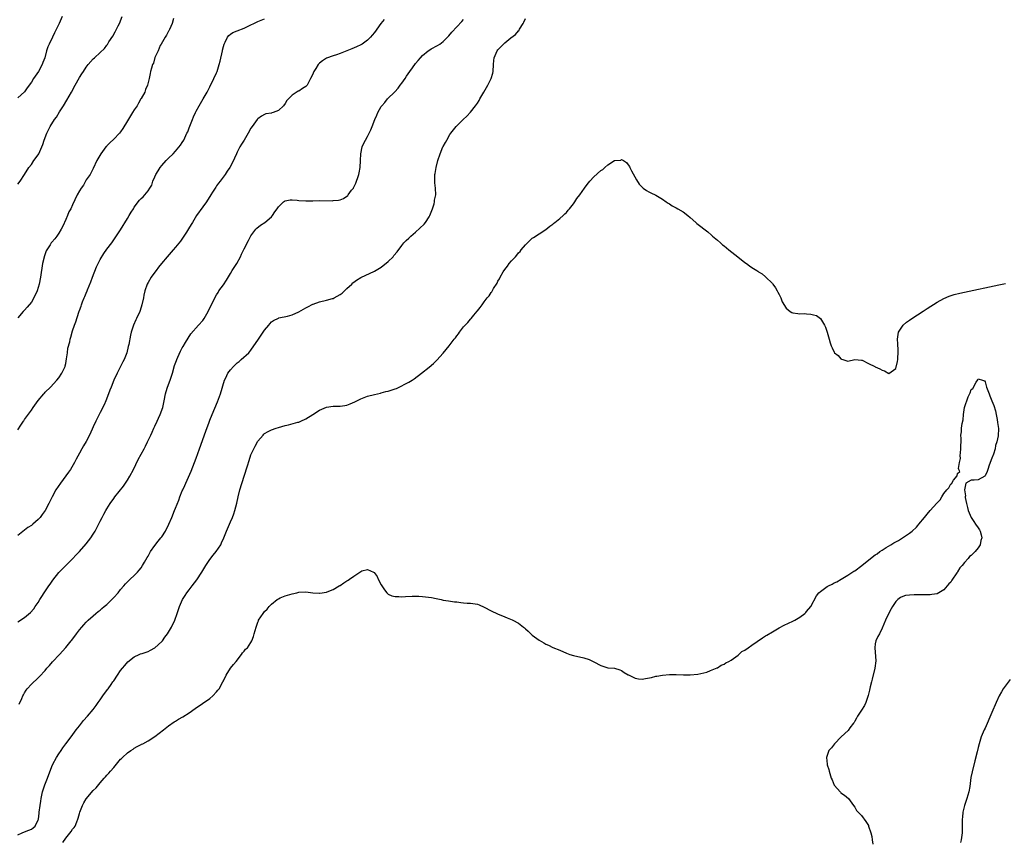
# Model space of a CAD drawing. Units: inches. Extents: x 2604000 to 2607000, y 1536000 to 1539000.
# Drawn here: x 2605410 to 2605697, y 1537479 to 1537718 of the extents above; entities that cross this region are included whole.
import ezdxf

# ---------------------------------------------------------------- set-up
doc = ezdxf.new("R2010")
doc.units = ezdxf.units.IN
doc.header["$MEASUREMENT"] = 0
doc.layers.add('LD26041536_10ft', color=254, linetype='Continuous')

msp = doc.modelspace()

# ---------------------------------------------------------------- linework, layer by layer
at = {"layer": 'LD26041536_10ft'}
for points, elevation in [([(2605421.94, 1537719), (2605421.13, 1537717), (2605420.17, 1537715), (2605419.73, 1537714.27), (2605419.16, 1537713), (2605418.15, 1537711), (2605417.81, 1537710.19), (2605417.43, 1537709), (2605416.93, 1537707), (2605416.38, 1537705.62), (2605416.18, 1537705), (2605415.04, 1537703), (2605413.63, 1537701), (2605413, 1537699.93), (2605411.76, 1537698.24), (2605411, 1537697.07), (2605409, 1537695.31)], 7560), ([(2605409, 1537670.17), (2605409.73, 1537671), (2605411, 1537672.95), (2605412.3, 1537675), (2605413, 1537675.91), (2605413.75, 1537677), (2605415, 1537678.69), (2605415.16, 1537679), (2605416.04, 1537681), (2605416.31, 1537681.69), (2605416.74, 1537683), (2605417.49, 1537685), (2605418.01, 1537685.99), (2605418.52, 1537687), (2605419.77, 1537689), (2605420.28, 1537689.72), (2605421.2, 1537691.2), (2605422.35, 1537693), (2605423.37, 1537694.63), (2605424.7, 1537697), (2605425.75, 1537699), (2605427, 1537701.21), (2605427.71, 1537702.29), (2605428.15, 1537703), (2605429, 1537704.26), (2605429.55, 1537705), (2605431, 1537706.66), (2605431.35, 1537707), (2605433, 1537708.5), (2605434.28, 1537709.72), (2605435, 1537710.68), (2605435.15, 1537710.85), (2605435.62, 1537711.62), (2605436.72, 1537713.28), (2605437.45, 1537714.55), (2605438.3, 1537716.3), (2605438.67, 1537717), (2605439.44, 1537719)], 7550), ([(2605454.44, 1537718.44), (2605454.05, 1537717), (2605453.27, 1537715.27), (2605453.16, 1537715), (2605453.11, 1537714.89), (2605453, 1537714.72), (2605452.43, 1537713.57), (2605451.96, 1537713), (2605450.79, 1537711), (2605450.58, 1537710.58), (2605449.91, 1537709), (2605449.03, 1537707.03), (2605448.55, 1537705.45), (2605448.31, 1537705), (2605447.97, 1537703.97), (2605447.74, 1537703), (2605447.63, 1537702.37), (2605447.34, 1537701), (2605446.88, 1537699), (2605446.3, 1537697.7), (2605446.05, 1537697), (2605445, 1537695.16), (2605444.93, 1537695), (2605444.22, 1537693.78), (2605443.81, 1537693), (2605443, 1537691.78), (2605442.51, 1537691), (2605441.89, 1537690.11), (2605441, 1537688.65), (2605439.64, 1537686.36), (2605439, 1537685.43), (2605438.65, 1537685), (2605437, 1537683.24), (2605435.82, 1537682.18), (2605435, 1537681.29), (2605434.85, 1537681.15), (2605434.72, 1537681), (2605433.21, 1537679), (2605432.11, 1537677), (2605431, 1537674.76), (2605430.46, 1537673.54), (2605430.11, 1537673), (2605429, 1537671.37), (2605428.15, 1537669.85), (2605427.52, 1537669), (2605427, 1537668.21), (2605426.32, 1537667), (2605425, 1537664.16), (2605424.51, 1537663), (2605423.96, 1537662.04), (2605423.54, 1537661), (2605423, 1537659.83), (2605422.14, 1537657.86), (2605421.67, 1537657), (2605421, 1537655.85), (2605420.39, 1537655), (2605419.81, 1537654.19), (2605419, 1537653.28), (2605418.78, 1537653), (2605418.44, 1537652.44), (2605417.52, 1537651), (2605417.34, 1537650.66), (2605416.78, 1537649.22), (2605416.27, 1537647), (2605415.66, 1537643), (2605415.27, 1537641), (2605415, 1537640.01), (2605414.67, 1537639), (2605413.73, 1537637), (2605413, 1537635.75), (2605411.76, 1537634.24), (2605411, 1537633.38), (2605410.58, 1537633), (2605409, 1537631.19)], 7540), ([(2605409, 1537598.55), (2605409.9, 1537599.9), (2605410.65, 1537601), (2605410.81, 1537601.19), (2605411, 1537601.5), (2605413, 1537604.27), (2605413.55, 1537605), (2605415, 1537607.05), (2605416.62, 1537609), (2605416.8, 1537609.2), (2605417, 1537609.46), (2605418.53, 1537611), (2605420.41, 1537613), (2605421, 1537613.69), (2605421.85, 1537615), (2605422.8, 1537617), (2605422.85, 1537617.15), (2605423, 1537617.81), (2605423.26, 1537619.26), (2605423.48, 1537621), (2605423.67, 1537622.33), (2605424.18, 1537624.18), (2605424.34, 1537625), (2605424.46, 1537625.54), (2605425, 1537627.38), (2605425.55, 1537629), (2605425.96, 1537630.04), (2605426.82, 1537632.82), (2605426.93, 1537633.07), (2605427, 1537633.31), (2605427.47, 1537634.53), (2605427.58, 1537635), (2605427.88, 1537635.88), (2605428.35, 1537637), (2605428.6, 1537637.4), (2605429, 1537638.39), (2605429.24, 1537639), (2605429.35, 1537639.35), (2605430.33, 1537641.67), (2605430.77, 1537643), (2605431.95, 1537646.04), (2605432.44, 1537647), (2605433, 1537648.18), (2605434.08, 1537649.92), (2605435, 1537651.16), (2605436.42, 1537653), (2605436.68, 1537653.32), (2605439, 1537656.84), (2605441, 1537660.11), (2605441.53, 1537661), (2605442.05, 1537661.95), (2605442.73, 1537663), (2605443, 1537663.44), (2605444.55, 1537665.45), (2605445, 1537665.98), (2605445.54, 1537666.46), (2605446.02, 1537667), (2605447, 1537668.22), (2605447.52, 1537669), (2605448.1, 1537669.9), (2605448.44, 1537671), (2605449, 1537672.32), (2605449.32, 1537673), (2605449.99, 1537674.01), (2605450.56, 1537675), (2605451, 1537675.62), (2605452.3, 1537677), (2605453, 1537677.74), (2605454.29, 1537679), (2605455, 1537679.72), (2605456.46, 1537681.54), (2605457, 1537682.31), (2605457.39, 1537683), (2605458.36, 1537685), (2605458.56, 1537685.44), (2605459, 1537686.56), (2605459.92, 1537689), (2605460.23, 1537689.77), (2605460.8, 1537691), (2605461, 1537691.39), (2605461.89, 1537693), (2605463.12, 1537695), (2605464.25, 1537697), (2605464.49, 1537697.51), (2605465, 1537698.48), (2605465.16, 1537698.84), (2605465.51, 1537699.51), (2605466.23, 1537701), (2605467, 1537702.64), (2605467.15, 1537703), (2605467.77, 1537705), (2605468.01, 1537705.99), (2605468.7, 1537709), (2605468.75, 1537709.25), (2605469, 1537710.26), (2605469.23, 1537711), (2605469.51, 1537711.51), (2605470.18, 1537713), (2605470.51, 1537713.49), (2605471, 1537713.87), (2605471.68, 1537714.32), (2605473, 1537714.9), (2605475, 1537715.61), (2605476.23, 1537716.23), (2605477, 1537716.56), (2605477.82, 1537717), (2605479, 1537717.59), (2605480, 1537718), (2605481, 1537718.36)], 7530), ([(2605515.8, 1537718.2), (2605514.9, 1537717), (2605513, 1537714.4), (2605512.38, 1537713.62), (2605511.84, 1537713), (2605511, 1537712.16), (2605509.39, 1537711), (2605509, 1537710.77), (2605507.8, 1537710.2), (2605506.4, 1537709.6), (2605503, 1537708.23), (2605501.9, 1537707.9), (2605501, 1537707.61), (2605499.07, 1537706.93), (2605499, 1537706.89), (2605497.87, 1537706.13), (2605497, 1537705.4), (2605496.79, 1537705.21), (2605496.61, 1537705), (2605495.9, 1537703.91), (2605495.29, 1537703), (2605495.2, 1537702.8), (2605495, 1537702.24), (2605494.41, 1537701), (2605493.37, 1537699), (2605493, 1537698.59), (2605491.99, 1537698.01), (2605491, 1537697.3), (2605490.78, 1537697.22), (2605489, 1537696.11), (2605487.98, 1537695), (2605487.48, 1537694.52), (2605487, 1537693.65), (2605486.51, 1537693), (2605485, 1537691.67), (2605483.47, 1537691), (2605483.1, 1537690.9), (2605483, 1537690.86), (2605481.39, 1537690.61), (2605481, 1537690.46), (2605480.06, 1537689.94), (2605479, 1537689.16), (2605478.86, 1537689), (2605477.33, 1537687), (2605477, 1537686.45), (2605476.2, 1537685), (2605474.98, 1537683), (2605474.21, 1537681.79), (2605473.78, 1537681), (2605473, 1537679.43), (2605472.83, 1537679), (2605472.25, 1537677.75), (2605471.95, 1537677), (2605470.83, 1537675), (2605470.08, 1537673.92), (2605469.48, 1537673), (2605468.01, 1537671), (2605467.56, 1537670.44), (2605467, 1537669.64), (2605466.72, 1537669.28), (2605466.56, 1537669), (2605465.81, 1537667.81), (2605465.27, 1537667), (2605464.03, 1537665), (2605463, 1537663.52), (2605461.14, 1537661), (2605459.92, 1537659), (2605459.59, 1537658.41), (2605458.83, 1537657.17), (2605458.19, 1537656.19), (2605457.45, 1537655), (2605457.29, 1537654.71), (2605456.47, 1537653.53), (2605455, 1537651.73), (2605454.37, 1537651), (2605453.7, 1537650.3), (2605452.55, 1537649), (2605450.9, 1537647), (2605450.1, 1537645.9), (2605449.36, 1537645), (2605449, 1537644.52), (2605447.9, 1537643), (2605447, 1537641.5), (2605446.73, 1537641), (2605446.07, 1537639), (2605445.82, 1537637.82), (2605445.68, 1537637), (2605445.24, 1537635), (2605444.69, 1537633.31), (2605444.57, 1537633), (2605443.67, 1537631), (2605443.43, 1537630.57), (2605442.79, 1537629), (2605442.12, 1537627), (2605441.87, 1537626.13), (2605441.41, 1537623.41), (2605441.23, 1537622.77), (2605440.81, 1537621), (2605440.02, 1537619), (2605439.68, 1537618.32), (2605437.96, 1537615), (2605437, 1537613), (2605436.21, 1537611), (2605435.9, 1537610.1), (2605435.48, 1537609), (2605434.69, 1537607), (2605434.18, 1537605.82), (2605433, 1537603.53), (2605432.18, 1537601.82), (2605431.74, 1537601), (2605431, 1537599.36), (2605430.67, 1537598.67), (2605429.94, 1537597), (2605429, 1537595.11), (2605428.19, 1537593.81), (2605427.75, 1537593), (2605427, 1537591.69), (2605426.06, 1537589.94), (2605425.6, 1537589), (2605424.4, 1537587), (2605423.82, 1537586.18), (2605421.48, 1537583), (2605420.12, 1537581), (2605419.02, 1537578.98), (2605418.34, 1537577.66), (2605418.05, 1537577), (2605416.98, 1537575), (2605416.17, 1537573.83), (2605415.56, 1537573), (2605415, 1537572.36), (2605413.45, 1537571), (2605413, 1537570.63), (2605411.99, 1537570.01), (2605409, 1537567.72)], 7520), ([(2605409, 1537542.57), (2605411, 1537543.84), (2605412.73, 1537545.27), (2605413.68, 1537546.32), (2605414.14, 1537547), (2605415, 1537548.22), (2605415.46, 1537549), (2605416.07, 1537549.93), (2605416.74, 1537551), (2605418.1, 1537553), (2605418.45, 1537553.55), (2605419.29, 1537554.71), (2605421, 1537556.88), (2605423, 1537558.94), (2605425.09, 1537561), (2605425.99, 1537562.01), (2605427, 1537563.05), (2605429, 1537565.3), (2605430.33, 1537567), (2605431, 1537568.06), (2605431.57, 1537569), (2605432.07, 1537569.93), (2605433, 1537571.86), (2605433.59, 1537573), (2605434.11, 1537573.89), (2605434.68, 1537575), (2605435, 1537575.53), (2605435.95, 1537577), (2605437, 1537578.51), (2605437.37, 1537579), (2605439.86, 1537582.14), (2605441, 1537583.87), (2605441.71, 1537585), (2605442.81, 1537587), (2605444.17, 1537589.83), (2605445.83, 1537593), (2605446.22, 1537593.78), (2605446.86, 1537595), (2605447.78, 1537597), (2605448.17, 1537597.83), (2605448.69, 1537599), (2605449, 1537599.59), (2605449.63, 1537601), (2605450.07, 1537601.93), (2605450.54, 1537603), (2605451.28, 1537605), (2605451.75, 1537607), (2605452.12, 1537609), (2605452.31, 1537609.69), (2605452.7, 1537611), (2605453.45, 1537613), (2605454.11, 1537615), (2605454.75, 1537617.25), (2605455.26, 1537618.74), (2605455.37, 1537619), (2605455.69, 1537619.69), (2605456.5, 1537621.5), (2605457, 1537622.38), (2605457.21, 1537622.79), (2605457.94, 1537623.94), (2605458.72, 1537625.28), (2605459.51, 1537626.49), (2605461.75, 1537629), (2605463, 1537630.44), (2605463.4, 1537631), (2605464.54, 1537633), (2605465.32, 1537634.68), (2605465.97, 1537635.97), (2605466.47, 1537637), (2605467, 1537637.84), (2605467.44, 1537638.56), (2605467.68, 1537639), (2605469, 1537640.81), (2605469.87, 1537642.13), (2605471, 1537644.08), (2605471.56, 1537645), (2605472.12, 1537645.88), (2605472.86, 1537647), (2605473.93, 1537649), (2605474.24, 1537649.76), (2605475, 1537651.3), (2605476.25, 1537653.75), (2605477, 1537655.05), (2605478.44, 1537657), (2605478.71, 1537657.29), (2605479.8, 1537658.2), (2605481.07, 1537659), (2605483, 1537660.67), (2605483.29, 1537661), (2605483.94, 1537662.06), (2605484.63, 1537663), (2605485, 1537663.53), (2605486.53, 1537665), (2605486.8, 1537665.2), (2605487, 1537665.29), (2605488.41, 1537665.59), (2605489, 1537665.61), (2605490.51, 1537665.49), (2605491, 1537665.43), (2605493, 1537665.28), (2605495, 1537665.31), (2605497, 1537665.37), (2605500.68, 1537665.32), (2605501, 1537665.34), (2605502.53, 1537665.47), (2605503, 1537665.62), (2605504.03, 1537665.97), (2605505.2, 1537666.8), (2605505.39, 1537667), (2605506.36, 1537668.36), (2605506.85, 1537669), (2605506.9, 1537669.1), (2605507, 1537669.32), (2605507.56, 1537670.44), (2605507.76, 1537671), (2605508.13, 1537672.13), (2605508.46, 1537673), (2605508.57, 1537673.43), (2605508.88, 1537675), (2605508.98, 1537677), (2605509.02, 1537679), (2605509.43, 1537681), (2605509.89, 1537682.11), (2605510.38, 1537683), (2605511, 1537684.06), (2605511.98, 1537686.02), (2605512.36, 1537687), (2605513.16, 1537689), (2605513.72, 1537690.28), (2605514.02, 1537691), (2605515, 1537692.82), (2605515.12, 1537693), (2605516, 1537694), (2605516.81, 1537695), (2605518.9, 1537697.1), (2605519.87, 1537698.13), (2605520.51, 1537699), (2605521, 1537699.64), (2605521.92, 1537701), (2605522.37, 1537701.63), (2605523.28, 1537703), (2605524.07, 1537704.07), (2605525, 1537705.29), (2605525.79, 1537706.21), (2605526.42, 1537707), (2605527, 1537707.65), (2605528.63, 1537709), (2605528.85, 1537709.15), (2605529.57, 1537709.57), (2605531.42, 1537710.58), (2605532.04, 1537711), (2605533, 1537711.73), (2605534.65, 1537713.35), (2605535.58, 1537714.42), (2605538.45, 1537717.55), (2605539, 1537718.19)], 7510), ([(2605409.46, 1537518.54), (2605410.22, 1537520.22), (2605410.53, 1537521), (2605410.7, 1537521.3), (2605411, 1537521.79), (2605411.43, 1537522.57), (2605411.79, 1537523), (2605413, 1537524.33), (2605415, 1537526.18), (2605415.41, 1537526.59), (2605417, 1537528.34), (2605417.51, 1537529), (2605418.24, 1537529.76), (2605419.16, 1537530.84), (2605421.18, 1537533), (2605423, 1537535.07), (2605424.59, 1537537), (2605424.79, 1537537.21), (2605425, 1537537.52), (2605425.69, 1537538.31), (2605426.13, 1537539), (2605427, 1537540.16), (2605427.68, 1537541), (2605428.33, 1537541.67), (2605429, 1537542.43), (2605429.58, 1537543), (2605431, 1537544.31), (2605431.83, 1537545), (2605432.44, 1537545.56), (2605433, 1537545.95), (2605433.53, 1537546.47), (2605434.24, 1537547), (2605435, 1537547.6), (2605437, 1537549.59), (2605438.26, 1537551), (2605439, 1537551.93), (2605439.96, 1537553), (2605440.42, 1537553.58), (2605441, 1537554.23), (2605441.39, 1537554.61), (2605441.84, 1537555), (2605443, 1537556.06), (2605443.91, 1537557), (2605444.44, 1537557.56), (2605445, 1537558.31), (2605445.43, 1537559), (2605445.96, 1537559.96), (2605446.73, 1537561.27), (2605447, 1537561.71), (2605447.75, 1537563), (2605449, 1537564.75), (2605449.96, 1537566.04), (2605450.78, 1537567), (2605451, 1537567.31), (2605452.06, 1537569), (2605453.04, 1537571), (2605453.9, 1537573), (2605454.74, 1537575), (2605455, 1537575.69), (2605455.95, 1537578.05), (2605456.31, 1537579), (2605457, 1537580.73), (2605457.12, 1537581), (2605457.74, 1537582.26), (2605458.03, 1537583), (2605459.55, 1537586.45), (2605461, 1537590.24), (2605462.02, 1537593), (2605463.86, 1537598.14), (2605464.79, 1537600.79), (2605465, 1537601.36), (2605465.66, 1537603), (2605467.28, 1537606.72), (2605468.15, 1537609), (2605469.32, 1537613), (2605469.65, 1537613.65), (2605470.28, 1537615), (2605471, 1537615.97), (2605471.94, 1537617), (2605473, 1537618.03), (2605473.54, 1537618.46), (2605474.16, 1537619), (2605476.38, 1537621), (2605476.69, 1537621.31), (2605477, 1537621.71), (2605477.88, 1537623), (2605479, 1537624.71), (2605479.16, 1537625), (2605481, 1537627.6), (2605482.19, 1537629), (2605482.54, 1537629.46), (2605483, 1537629.99), (2605483.59, 1537630.41), (2605485, 1537631.12), (2605485.14, 1537631.14), (2605487.68, 1537631.68), (2605489, 1537632.04), (2605491, 1537632.94), (2605492.28, 1537633.72), (2605493, 1537634.07), (2605493.59, 1537634.41), (2605495, 1537635.11), (2605495.15, 1537635.15), (2605497, 1537635.86), (2605499, 1537636.3), (2605500.82, 1537636.82), (2605501, 1537636.85), (2605501.3, 1537637), (2605503, 1537637.97), (2605503.62, 1537638.38), (2605504.31, 1537639), (2605505, 1537639.73), (2605506.39, 1537641), (2605506.67, 1537641.33), (2605507, 1537641.6), (2605507.8, 1537642.2), (2605509.07, 1537642.93), (2605513, 1537644.8), (2605515, 1537645.97), (2605517, 1537647.56), (2605518.42, 1537649), (2605518.69, 1537649.31), (2605519.58, 1537650.42), (2605521, 1537652.3), (2605521.59, 1537653), (2605522.28, 1537653.72), (2605523, 1537654.36), (2605523.65, 1537655), (2605525, 1537656.17), (2605527.48, 1537658.52), (2605527.88, 1537659), (2605529, 1537660.66), (2605529.19, 1537661), (2605529.93, 1537663), (2605530.39, 1537664.39), (2605530.52, 1537665), (2605530.53, 1537665.47), (2605530.91, 1537667), (2605530.78, 1537669), (2605530.57, 1537670.57), (2605530.6, 1537672.6), (2605530.65, 1537673), (2605530.72, 1537673.28), (2605530.97, 1537675), (2605531.5, 1537677), (2605532.16, 1537679), (2605532.96, 1537681.04), (2605533, 1537681.13), (2605533.7, 1537682.3), (2605534.07, 1537683), (2605535, 1537684.66), (2605535.26, 1537685), (2605536.06, 1537685.94), (2605536.87, 1537687), (2605538.85, 1537689), (2605539.98, 1537690.02), (2605541, 1537691.14), (2605542.49, 1537693), (2605543, 1537693.72), (2605543.5, 1537694.5), (2605543.74, 1537695), (2605544.88, 1537697), (2605545.71, 1537698.29), (2605546.04, 1537699), (2605547.04, 1537701), (2605547.48, 1537702.52), (2605547.58, 1537703), (2605547.7, 1537705), (2605547.83, 1537706.17), (2605547.94, 1537707), (2605548.79, 1537709), (2605549, 1537709.31), (2605550.62, 1537711), (2605551, 1537711.37), (2605552.79, 1537712.79), (2605554.17, 1537713.83), (2605555, 1537714.81), (2605555.1, 1537714.9), (2605555.32, 1537715.32), (2605556.37, 1537717), (2605556.59, 1537717.41), (2605557, 1537718.43)], 7500), ([(2605409, 1537480.44), (2605410.33, 1537481), (2605411, 1537481.33), (2605412.25, 1537481.75), (2605413, 1537482.1), (2605413.5, 1537482.5), (2605414.09, 1537483), (2605415, 1537484.84), (2605415.05, 1537485), (2605415.26, 1537486.74), (2605415.31, 1537487), (2605415.52, 1537489), (2605415.73, 1537490.27), (2605415.82, 1537491), (2605416.04, 1537492.04), (2605416.26, 1537493), (2605416.43, 1537493.57), (2605416.91, 1537495), (2605417.66, 1537497), (2605419, 1537500.34), (2605419.29, 1537501), (2605420.35, 1537503), (2605421, 1537504.05), (2605421.64, 1537505), (2605422.2, 1537505.8), (2605423.02, 1537507), (2605424.56, 1537509), (2605425.59, 1537510.41), (2605426.08, 1537511), (2605427, 1537512.23), (2605427.62, 1537513), (2605428.2, 1537513.8), (2605429.32, 1537515), (2605431.05, 1537517), (2605431.84, 1537518.16), (2605432.47, 1537519), (2605433, 1537519.75), (2605433.87, 1537521), (2605434.32, 1537521.68), (2605435, 1537522.54), (2605435.19, 1537522.81), (2605435.36, 1537523), (2605436.27, 1537524.27), (2605436.78, 1537525), (2605437, 1537525.35), (2605438.09, 1537527), (2605439, 1537528.3), (2605439.52, 1537529), (2605440.23, 1537529.77), (2605441.14, 1537530.86), (2605443, 1537532.35), (2605444.4, 1537533), (2605444.82, 1537533.18), (2605445.32, 1537533.32), (2605447, 1537533.92), (2605447.69, 1537534.31), (2605449, 1537534.99), (2605451, 1537536.82), (2605451.17, 1537537), (2605451.93, 1537538.07), (2605452.68, 1537539), (2605453.88, 1537541), (2605454.82, 1537543), (2605455.5, 1537545), (2605455.91, 1537546.09), (2605456.15, 1537547), (2605457.05, 1537549), (2605457.83, 1537550.17), (2605458.34, 1537551), (2605459, 1537551.89), (2605459.88, 1537553), (2605461.24, 1537554.76), (2605462.65, 1537557), (2605463.82, 1537559), (2605465, 1537560.74), (2605466, 1537562), (2605466.83, 1537563), (2605468.19, 1537565), (2605468.46, 1537565.54), (2605469.12, 1537567), (2605469.91, 1537569), (2605471, 1537571.68), (2605471.58, 1537573), (2605471.98, 1537574.02), (2605472.3, 1537575), (2605472.88, 1537577.12), (2605473.3, 1537579), (2605473.81, 1537581), (2605475, 1537584.98), (2605475.98, 1537587.98), (2605476.45, 1537589.55), (2605477, 1537591.21), (2605477.82, 1537593), (2605478.21, 1537593.79), (2605479, 1537595.19), (2605480.55, 1537597), (2605480.78, 1537597.22), (2605481, 1537597.4), (2605481.99, 1537598.01), (2605483, 1537598.53), (2605484.31, 1537599), (2605485, 1537599.21), (2605487, 1537599.75), (2605487.97, 1537599.97), (2605490.71, 1537600.71), (2605491, 1537600.8), (2605491.5, 1537601), (2605493, 1537601.74), (2605495, 1537603.03), (2605497, 1537604.26), (2605499, 1537605.09), (2605501, 1537605.4), (2605503, 1537605.4), (2605504.38, 1537605.62), (2605505, 1537605.73), (2605505.93, 1537606.07), (2605507.3, 1537606.7), (2605509, 1537607.6), (2605511, 1537608.36), (2605513, 1537608.85), (2605514.77, 1537609.23), (2605515, 1537609.27), (2605516.35, 1537609.65), (2605517, 1537609.78), (2605517.9, 1537610.1), (2605519, 1537610.45), (2605519.39, 1537610.61), (2605521, 1537611.31), (2605521.7, 1537611.7), (2605523, 1537612.39), (2605523.96, 1537613), (2605524.58, 1537613.42), (2605526.72, 1537615), (2605529, 1537616.82), (2605530.18, 1537617.82), (2605531, 1537618.67), (2605531.17, 1537618.83), (2605533, 1537620.83), (2605534.74, 1537623), (2605536.29, 1537625), (2605536.62, 1537625.38), (2605537, 1537625.95), (2605537.49, 1537626.51), (2605537.82, 1537627), (2605539, 1537628.54), (2605539.43, 1537629), (2605540.21, 1537629.79), (2605541, 1537630.8), (2605541.19, 1537631), (2605541.99, 1537631.99), (2605542.91, 1537633.09), (2605543, 1537633.22), (2605543.84, 1537634.16), (2605544.37, 1537635), (2605545, 1537635.83), (2605545.91, 1537637), (2605546.43, 1537637.57), (2605547, 1537638.57), (2605547.2, 1537638.8), (2605547.75, 1537639.75), (2605548.73, 1537641.27), (2605549, 1537641.86), (2605549.48, 1537642.52), (2605549.7, 1537643), (2605550.57, 1537644.57), (2605551, 1537645.25), (2605551.81, 1537646.19), (2605552.31, 1537647), (2605553, 1537647.81), (2605554.08, 1537649), (2605554.54, 1537649.46), (2605555, 1537650.1), (2605555.48, 1537650.52), (2605555.81, 1537651), (2605557, 1537652.5), (2605559, 1537654.38), (2605559.4, 1537654.6), (2605561, 1537655.69), (2605563, 1537656.91), (2605564.13, 1537657.87), (2605565, 1537658.48), (2605565.25, 1537658.75), (2605565.62, 1537659), (2605567, 1537660.14), (2605567.99, 1537661), (2605568.48, 1537661.52), (2605569, 1537661.93), (2605569.44, 1537662.56), (2605569.84, 1537663), (2605571, 1537664.41), (2605571.39, 1537665), (2605572.01, 1537665.99), (2605572.84, 1537667), (2605574.25, 1537669), (2605575, 1537670.03), (2605575.81, 1537671), (2605577, 1537672.32), (2605579, 1537674.11), (2605579.57, 1537674.43), (2605580.14, 1537675), (2605581, 1537675.75), (2605583, 1537677.03), (2605584.81, 1537677.19), (2605585, 1537677.3), (2605585.57, 1537677), (2605586.46, 1537676.46), (2605587, 1537675.8), (2605587.34, 1537675.34), (2605587.49, 1537675), (2605587.97, 1537674.03), (2605589.39, 1537671.39), (2605590.18, 1537670.18), (2605591, 1537669.3), (2605591.35, 1537669), (2605592.3, 1537668.3), (2605593, 1537667.88), (2605593.62, 1537667.62), (2605595, 1537666.94), (2605597, 1537665.78), (2605598.03, 1537665), (2605598.62, 1537664.62), (2605599, 1537664.4), (2605599.84, 1537663.84), (2605601, 1537663.25), (2605601.4, 1537663), (2605603, 1537662.05), (2605604.36, 1537661), (2605605, 1537660.43), (2605606.69, 1537659), (2605607, 1537658.71), (2605610.23, 1537656.23), (2605611.26, 1537655.27), (2605611.53, 1537655), (2605613, 1537653.8), (2605613.85, 1537653), (2605614.49, 1537652.49), (2605615, 1537652.13), (2605616.34, 1537651), (2605618.93, 1537648.93), (2605621, 1537647.34), (2605621.51, 1537647), (2605622.38, 1537646.38), (2605623, 1537645.89), (2605624.46, 1537645), (2605624.79, 1537644.79), (2605625, 1537644.62), (2605625.99, 1537643.99), (2605627, 1537643.1), (2605629, 1537641.15), (2605629.1, 1537641), (2605629.94, 1537639.94), (2605630.42, 1537639), (2605630.64, 1537638.64), (2605631, 1537637.99), (2605631.46, 1537637), (2605631.85, 1537635.85), (2605633, 1537633.96), (2605634.2, 1537633), (2605634.69, 1537632.69), (2605635, 1537632.61), (2605636.42, 1537632.42), (2605637, 1537632.37), (2605638.4, 1537632.4), (2605639, 1537632.37), (2605640.24, 1537632.24), (2605641, 1537632.06), (2605641.82, 1537631.82), (2605643.02, 1537631.02), (2605644.22, 1537629), (2605644.49, 1537628.49), (2605644.98, 1537627), (2605645.57, 1537625), (2605645.87, 1537623.87), (2605646.16, 1537623), (2605646.39, 1537622.39), (2605647, 1537621.18), (2605647.15, 1537621), (2605648.15, 1537620.15), (2605649, 1537619.18), (2605649.15, 1537619.15), (2605649.56, 1537619), (2605651, 1537618.52), (2605653, 1537619.05), (2605653.03, 1537619.04), (2605655, 1537618.86), (2605655.21, 1537618.79), (2605657, 1537617.87), (2605658.83, 1537617), (2605658.93, 1537616.93), (2605660.29, 1537616.29), (2605661, 1537615.88), (2605661.71, 1537615.71), (2605663, 1537614.93), (2605665, 1537616.37), (2605665.52, 1537618.48), (2605665.55, 1537619), (2605665.53, 1537619.53), (2605665.68, 1537621), (2605665.66, 1537622.34), (2605665.6, 1537623), (2605665.56, 1537623.56), (2605665.51, 1537625), (2605665.67, 1537626.33), (2605665.8, 1537627), (2605667.09, 1537629), (2605668.06, 1537629.94), (2605669, 1537630.5), (2605669.7, 1537631), (2605673, 1537633.12), (2605674.13, 1537633.87), (2605677, 1537635.7), (2605679, 1537636.82), (2605680.52, 1537637.48), (2605682.02, 1537637.98), (2605683.61, 1537638.39), (2605685, 1537638.7), (2605695, 1537640.78), (2605697, 1537641.15)], 7490), ([(2605422.15, 1537478.15), (2605423, 1537479.42), (2605424.59, 1537481.41), (2605425, 1537482.06), (2605425.46, 1537482.54), (2605425.72, 1537483), (2605426.2, 1537484.2), (2605426.58, 1537485), (2605426.68, 1537485.32), (2605427, 1537486.67), (2605427.11, 1537487), (2605427.89, 1537489), (2605428.28, 1537489.72), (2605429, 1537490.97), (2605431, 1537493.36), (2605431.84, 1537494.16), (2605433, 1537495.59), (2605434.26, 1537497), (2605434.62, 1537497.38), (2605435, 1537497.87), (2605435.6, 1537498.4), (2605436.08, 1537499), (2605437, 1537500.09), (2605437.83, 1537501), (2605439, 1537502.48), (2605439.28, 1537502.72), (2605439.53, 1537503), (2605441, 1537504.36), (2605441.98, 1537505), (2605442.63, 1537505.37), (2605443, 1537505.69), (2605443.83, 1537506.17), (2605445, 1537506.75), (2605445.14, 1537506.85), (2605445.45, 1537507), (2605447, 1537507.83), (2605449, 1537509.07), (2605451.51, 1537511), (2605453, 1537512.25), (2605454.61, 1537513.39), (2605455, 1537513.6), (2605455.88, 1537514.12), (2605457.17, 1537514.83), (2605459, 1537515.99), (2605460.73, 1537517.27), (2605465, 1537520.22), (2605465.89, 1537521), (2605467, 1537522.12), (2605467.38, 1537522.62), (2605467.71, 1537523), (2605468.84, 1537525), (2605469, 1537525.38), (2605469.77, 1537527), (2605471.08, 1537529), (2605471.93, 1537530.07), (2605472.72, 1537531), (2605474.29, 1537533), (2605474.55, 1537533.45), (2605475, 1537533.95), (2605475.45, 1537534.55), (2605475.95, 1537535), (2605477, 1537536.54), (2605477.29, 1537537), (2605477.71, 1537538.29), (2605477.97, 1537539), (2605478.51, 1537541), (2605479, 1537542.42), (2605479.16, 1537542.84), (2605479.24, 1537543), (2605480.54, 1537545), (2605480.76, 1537545.24), (2605481, 1537545.57), (2605481.74, 1537546.26), (2605482.34, 1537547), (2605483, 1537547.71), (2605484.66, 1537549), (2605485, 1537549.28), (2605485.52, 1537549.52), (2605487, 1537550.16), (2605487.7, 1537550.3), (2605489, 1537550.71), (2605490.4, 1537551), (2605491, 1537551.15), (2605493, 1537551.26), (2605495.01, 1537551.01), (2605497, 1537550.87), (2605497.09, 1537550.91), (2605499, 1537551.17), (2605499.24, 1537551.24), (2605501, 1537551.99), (2605502.74, 1537553), (2605502.89, 1537553.11), (2605503, 1537553.15), (2605504.08, 1537553.92), (2605505, 1537554.51), (2605505.35, 1537554.65), (2605505.78, 1537555), (2605507, 1537555.88), (2605508.77, 1537557), (2605508.91, 1537557.09), (2605509, 1537557.18), (2605509.36, 1537557.36), (2605511, 1537557.8), (2605512.75, 1537557), (2605512.91, 1537556.91), (2605513.76, 1537555.76), (2605514.13, 1537555), (2605515, 1537553.34), (2605515.19, 1537553), (2605515.89, 1537551.89), (2605516.65, 1537551), (2605517, 1537550.64), (2605518.1, 1537550.1), (2605519, 1537549.89), (2605520.08, 1537549.92), (2605521, 1537549.85), (2605522.08, 1537549.92), (2605524, 1537550), (2605525, 1537550.02), (2605525.98, 1537549.98), (2605527, 1537549.96), (2605529.62, 1537549.62), (2605531, 1537549.3), (2605532.5, 1537549), (2605533, 1537548.88), (2605534.62, 1537548.62), (2605536.38, 1537548.38), (2605537, 1537548.32), (2605538.17, 1537548.17), (2605539, 1537548.12), (2605540.01, 1537548.01), (2605541, 1537547.96), (2605543, 1537547.64), (2605543.49, 1537547.49), (2605545, 1537546.85), (2605547, 1537545.75), (2605548.86, 1537544.86), (2605551, 1537543.97), (2605551.7, 1537543.7), (2605553.11, 1537543.11), (2605553.35, 1537543), (2605555, 1537542.13), (2605556.45, 1537541), (2605556.75, 1537540.75), (2605557, 1537540.53), (2605557.77, 1537539.77), (2605559, 1537538.65), (2605561, 1537537.18), (2605562.43, 1537536.43), (2605563, 1537535.99), (2605563.72, 1537535.72), (2605565, 1537535.05), (2605567, 1537534.28), (2605569, 1537533.37), (2605569.93, 1537533), (2605571, 1537532.68), (2605574.04, 1537532.04), (2605575.6, 1537531.6), (2605577, 1537530.9), (2605579, 1537529.79), (2605581, 1537529.15), (2605583, 1537528.98), (2605584.53, 1537528.53), (2605585, 1537528.38), (2605585.78, 1537527.78), (2605587, 1537527.11), (2605587.06, 1537527.06), (2605589, 1537526.13), (2605589.94, 1537525.94), (2605591, 1537525.86), (2605592.02, 1537525.98), (2605593.73, 1537526.27), (2605595, 1537526.65), (2605595.31, 1537526.69), (2605597.01, 1537527.01), (2605599, 1537527.15), (2605601, 1537527.15), (2605603.05, 1537527.05), (2605605.05, 1537527.05), (2605607.28, 1537527.28), (2605609, 1537527.65), (2605609.86, 1537527.86), (2605611, 1537528.3), (2605612.87, 1537529.13), (2605613, 1537529.16), (2605614.09, 1537529.91), (2605615, 1537530.21), (2605615.43, 1537530.57), (2605616.28, 1537531), (2605617, 1537531.4), (2605618.32, 1537532.32), (2605619, 1537532.83), (2605620.14, 1537533.86), (2605621, 1537534.32), (2605621.91, 1537535), (2605623, 1537535.73), (2605626.13, 1537537.87), (2605627, 1537538.41), (2605627.37, 1537538.63), (2605629, 1537539.64), (2605631, 1537540.77), (2605632.46, 1537541.54), (2605635, 1537542.73), (2605635.51, 1537543), (2605637, 1537543.86), (2605638.47, 1537545), (2605638.75, 1537545.26), (2605639, 1537545.52), (2605640.2, 1537547), (2605641.91, 1537550.09), (2605642.58, 1537551), (2605643, 1537551.39), (2605645, 1537552.8), (2605645.33, 1537553), (2605646.44, 1537553.56), (2605647, 1537553.88), (2605647.76, 1537554.24), (2605649.02, 1537555.02), (2605651, 1537556.16), (2605652.73, 1537557.27), (2605653, 1537557.45), (2605655.05, 1537558.95), (2605657.59, 1537561), (2605659, 1537562.04), (2605659.6, 1537562.4), (2605660.36, 1537563), (2605661, 1537563.44), (2605662.22, 1537564.22), (2605663.5, 1537565), (2605664.46, 1537565.54), (2605665, 1537565.87), (2605665.76, 1537566.24), (2605669, 1537568.34), (2605669.75, 1537569), (2605671, 1537570.15), (2605671.42, 1537570.58), (2605671.72, 1537571), (2605673.36, 1537573), (2605674.11, 1537573.89), (2605675, 1537574.98), (2605676.9, 1537577.1), (2605677, 1537577.24), (2605677.9, 1537578.1), (2605678.39, 1537579), (2605679, 1537580), (2605679.86, 1537581), (2605680.43, 1537581.57), (2605681, 1537582.82), (2605681.18, 1537582.82), (2605681.85, 1537583.85), (2605682.9, 1537585.1), (2605683, 1537585.75), (2605683.66, 1537586.34), (2605683.37, 1537587), (2605683.27, 1537587.28), (2605683.58, 1537589), (2605683.83, 1537590.17), (2605683.78, 1537591), (2605683.81, 1537591.81), (2605683.96, 1537593), (2605684.02, 1537596.02), (2605683.99, 1537597), (2605684.09, 1537597.91), (2605684.17, 1537599), (2605684.34, 1537600.34), (2605684.58, 1537601.42), (2605684.72, 1537603), (2605684.99, 1537604.99), (2605686.11, 1537608.11), (2605686.67, 1537609.33), (2605687, 1537610.28), (2605687.42, 1537610.58), (2605688.41, 1537612.41), (2605688.89, 1537613.11), (2605689, 1537613.41), (2605690.3, 1537613), (2605690.81, 1537612.81), (2605691, 1537612.48), (2605691.35, 1537611.35), (2605691.45, 1537611), (2605692.18, 1537609), (2605692.43, 1537608.43), (2605693, 1537606.98), (2605693.58, 1537605.58), (2605694.01, 1537604.01), (2605694.22, 1537603), (2605694.5, 1537601.5), (2605694.67, 1537600.67), (2605694.88, 1537598.88), (2605694.81, 1537596.81), (2605694.46, 1537595), (2605694.08, 1537593.92), (2605693.92, 1537593), (2605693.42, 1537591.42), (2605693, 1537590.21), (2605692.25, 1537588.25), (2605691.8, 1537587), (2605691.62, 1537586.38), (2605691, 1537585.08), (2605690.96, 1537585.04), (2605689, 1537583.97), (2605687.82, 1537583.82), (2605687, 1537583.85), (2605685.39, 1537583), (2605685.04, 1537581.04), (2605685.02, 1537581), (2605685.28, 1537579.28), (2605685.24, 1537579), (2605685.25, 1537578.75), (2605685.57, 1537577), (2605685.88, 1537575.88), (2605686.07, 1537575), (2605686.94, 1537573), (2605687.77, 1537571.77), (2605688.25, 1537571), (2605689, 1537569.93), (2605689.37, 1537569.37), (2605689.56, 1537569), (2605689.89, 1537567.89), (2605690.03, 1537567), (2605689.76, 1537566.24), (2605689.54, 1537565), (2605689, 1537564.14), (2605688.13, 1537563), (2605687.51, 1537562.49), (2605687, 1537561.92), (2605686.46, 1537561.54), (2605686.08, 1537561), (2605685, 1537559.81), (2605684.3, 1537559), (2605683.68, 1537558.32), (2605683, 1537557.09), (2605682.95, 1537557.05), (2605682.81, 1537556.81), (2605681.3, 1537554.7), (2605681, 1537554.13), (2605680.41, 1537553.59), (2605679.97, 1537553), (2605679, 1537551.85), (2605677.49, 1537551), (2605677, 1537550.7), (2605675.5, 1537550.5), (2605675, 1537550.37), (2605673.62, 1537550.38), (2605673, 1537550.37), (2605671, 1537550.41), (2605670.37, 1537550.37), (2605669, 1537550.35), (2605667.81, 1537550.19), (2605667, 1537549.93), (2605666.35, 1537549.65), (2605665.57, 1537549), (2605665, 1537548.46), (2605664.04, 1537547), (2605663.65, 1537546.34), (2605663, 1537545.06), (2605662.02, 1537543), (2605661, 1537540.7), (2605660.21, 1537539), (2605659.77, 1537538.23), (2605659.19, 1537537), (2605659, 1537536.16), (2605658.86, 1537535), (2605659.14, 1537531.14), (2605658.9, 1537529), (2605658.14, 1537525.86), (2605657.9, 1537525), (2605657.55, 1537523.55), (2605657.36, 1537522.64), (2605656.94, 1537521.06), (2605656.22, 1537519), (2605655.85, 1537518.15), (2605655, 1537516.75), (2605653.84, 1537515), (2605653.57, 1537514.43), (2605653, 1537513.54), (2605652.8, 1537513.2), (2605652.63, 1537513), (2605651.59, 1537511.59), (2605651.12, 1537510.88), (2605649.06, 1537509), (2605647.07, 1537507), (2605646.21, 1537505.79), (2605645.51, 1537505), (2605645, 1537503.6), (2605644.79, 1537503), (2605644.96, 1537501.04), (2605645, 1537500.88), (2605645.45, 1537499.45), (2605645.53, 1537499), (2605645.72, 1537498.29), (2605646.15, 1537497), (2605646.43, 1537496.43), (2605647, 1537494.96), (2605648.87, 1537492.87), (2605649, 1537492.67), (2605649.99, 1537491.99), (2605651.15, 1537491), (2605652.64, 1537489), (2605653, 1537488.48), (2605653.53, 1537487.53), (2605654.51, 1537486.51), (2605655, 1537486.06), (2605656.28, 1537484.28), (2605657, 1537483.17), (2605657.07, 1537483), (2605657.7, 1537481), (2605657.98, 1537479.98), (2605658.11, 1537479), (2605658.25, 1537477.75)], 7480), ([(2605698.3, 1537525.7), (2605696.32, 1537523), (2605695.83, 1537522.17), (2605695.09, 1537521), (2605694.2, 1537519), (2605693, 1537516.1), (2605691, 1537511.58), (2605690.72, 1537511), (2605689.89, 1537509), (2605689.26, 1537507), (2605689, 1537505.9), (2605688.66, 1537504.66), (2605688, 1537502), (2605687.22, 1537498.78), (2605686.89, 1537497.11), (2605686.55, 1537494.55), (2605686.27, 1537493), (2605685.71, 1537491), (2605685.54, 1537490.46), (2605685.03, 1537489), (2605684.49, 1537487), (2605684.4, 1537485.6), (2605684.32, 1537485), (2605684.31, 1537484.31), (2605684.37, 1537483), (2605684.36, 1537481.64), (2605684.33, 1537481), (2605684.05, 1537479), (2605683.83, 1537478.17)], 7490)]:
    msp.add_lwpolyline(points, dxfattribs=dict(at, elevation=elevation))

doc.saveas('drawing.dxf')
